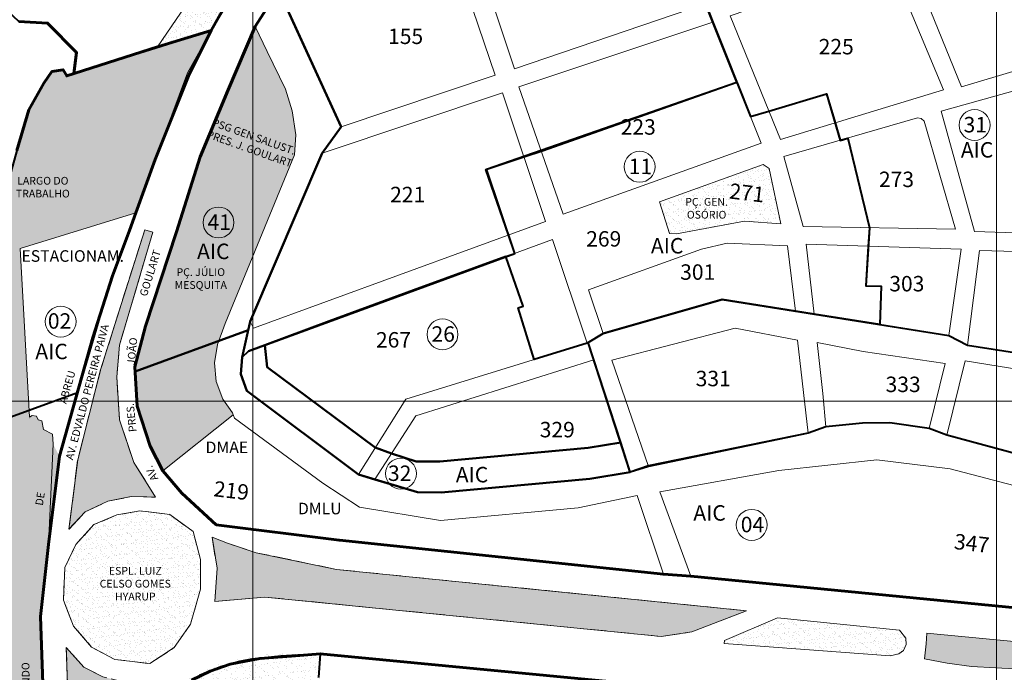
# Model space of a CAD drawing. Extents: x 175865 to 178280, y 1674270 to 1677040.
# Drawn here: x 176677 to 177314, y 1675756 to 1676179 of the extents above; entities that cross this region are included whole.
import ezdxf

# ---------------------------------------------------------------- set-up
doc = ezdxf.new("R2010")
doc.units = 0
doc.header["$MEASUREMENT"] = 0
doc.header["$XCLIPFRAME"] = 2
doc.linetypes.add('ACAD_ISO02W100', pattern=[15, 12, -3])
for name, color, linetype, lineweight in [('P-Area_verde', 3, 'CONTINUOUS', 20), ('P-Ident_Area_Comp', 7, 'CONTINUOUS', 40), ('P-Ident_Area_Verde', 7, 'CONTINUOUS', 20), ('P-Ident_SUBUEU', 5, 'CONTINUOUS', 40), ('P-Ident_Trac_Viario', 7, 'CONTINUOUS', 20), ('P-Lim_SUBUEU', 5, 'CONTINUOUS', 40), ('P-Lim_trac_viario', 1, 'CONTINUOUS', 20), ('P-Lim_trac_viario_proj', 1, 'ACAD_ISO02W100', 20), ('P-Lim_UEU', 6, 'CONTINUOUS', 60), ('P-Malha', 7, 'CONTINUOUS', 9), ('P-Num_Quarteirão', 5, 'CONTINUOUS', 30), ('P-Texto_Geral', 5, 'CONTINUOUS', 20)]:
    doc.layers.add(name, color=color, linetype=linetype, lineweight=lineweight)
doc.layers.add('P-Imagem_raster', color=251, linetype='CONTINUOUS')
doc.styles.add('SIMPLEX', font='simplex.shx')
picture_1 = doc.add_image_def('image1.tif', size_in_pixel=(9984, 13459))
pattern_1 = [(37.43618503, (-307469.5263, -5000797.1823), (-0.1521181477, 4.8172318368), [0, -3.8, 0, -4.25, 0, -4.0625]), (7.43618503, (-307469.5263, -5000797.1823), (4.4322971515, 7.050432927), [0, -2.05, 0, -3.425, 0, -1.3125]), (327.43618503, (-307472.6013, -5000797.179), (7.7853655828, 0.005476444), [0, -1.25, 0, -4.5, 0, -5.875]), (317.43618503, (-307472.601, -5000797.179), (7.517755696, 2.1858171336), [0, -0.625, 0, -2.95, 0, -3.375])]
pattern_2 = [(37.5, (0, 0), (-0.157483395, 4.8170594225), [0, -3.8, 0, -4.25, 0, -4.0625]), (7.5, (0, 0), (4.424441763, 7.055365163), [0, -2.05, 0, -3.425, 0, -1.3125]), (327.5, (-3.075, 0), (7.785354654, 0.014147634), [0, -1.25, 0, -4.5, 0, -5.875]), (317.5, (-3.075, 0), (7.515316511, 2.194188912), [0, -0.625, 0, -2.95, 0, -3.375])]
pattern_3 = [(37.5, (0, 0), (-0.157483395, 4.8170594225), [0, -3.8, 0, -4.25, 0, -4.0625]), (7.5, (0, 0), (4.424441763, 7.055365163), [0, -2.05, 0, -3.425, 0, -1.3125]), (327.5, (-3.075, 0), (7.785354654, 0.014147634), [0, -1.25, 0, -4.5, 0, -5.875]), (317.5, (-3.075, 0), (7.515316511, 2.194188912), [0, -0.625, 0, -2.95, 0, -3.375])]

msp = doc.modelspace()

# ---------------------------------------------------------------- hatches: boundary and pattern name
at = {"layer": 'P-Area_verde', "lineweight": 9}
h = msp.add_hatch(dxfattribs=at)
h.set_pattern_fill('AR-SAND', color=256, scale=2.5, style=0)
h.set_pattern_definition(pattern_2)
h.paths.add_polyline_path([(176827.8, 1676219.2), (176827.8, 1676252.32), (176766.05, 1676161.39), (176800.86, 1676172.12), (176816.6, 1676200.33)])
h = msp.add_hatch(dxfattribs=at)
h.set_pattern_fill('AR-SAND', color=256, scale=2.5, style=0)
h.set_pattern_definition(pattern_3)
h.paths.add_polyline_path([(176677.11, 1676030.84), (176752.02, 1676053.89), (176764.54, 1676088.51), (176784.83, 1676142.78), (176785.49, 1676144.53), (176800.86, 1676172.12), (176766.05, 1676161.39), (176707.29, 1676142.65), (176704.89, 1676146.58), (176697.72, 1676145.4), (176692.54, 1676137.91), (176682.77, 1676120.7), (176674.87, 1676094.37), (176667.74, 1676068.72), (176658.48, 1676052.69), (176641.89, 1676042.15), (176627.54, 1676047.23), (176607.64, 1676046.1), (176601.58, 1676037.15), (176589.46, 1676035.04), (176587.8, 1676021.43), (176616.67, 1675932), (176682.54, 1675932)])
h.paths.add_polyline_path([(176673.55, 1676031.66), (176748.73, 1676031.66), (176748.73, 1676020.41), (176673.55, 1676020.41)], flags=24)
h.paths.add_polyline_path([(176661.53, 1676079.12), (176722.06, 1676079.12), (176722.06, 1676042.87), (176661.53, 1676042.87)], flags=25)
h.paths.add_polyline_path([(176621.61, 1675998.59), (176660.3, 1675998.55), (176660.26, 1675965.1), (176621.57, 1675965.14)], flags=24)
h = msp.add_hatch(dxfattribs=at)
h.set_pattern_fill('AR-SAND', color=256, scale=2.5, style=0)
h.set_pattern_definition(pattern_2)
h.paths.add_polyline_path([(176848.86, 1676134.04), (176837.02, 1676158.34), (176829.19, 1676174.71), (176827.8, 1676171.43), (176827.8, 1676026), (176854.78, 1676091.55), (176855.58, 1676104.47), (176853.15, 1676120.06)])
h.paths.add_polyline_path([(176827.8, 1676171.43), (176811.78, 1676133.63), (176793.76, 1676090.18), (176778.26, 1676041.77), (176758.34, 1675980.55), (176751.37, 1675954.17), (176752.67, 1675932), (176809.31, 1675932), (176808.4, 1675933.29), (176804.11, 1675944.72), (176802.92, 1675956.86), (176804.83, 1675968.77), (176809.83, 1675982.34), (176827.8, 1676026)])
h.paths.add_polyline_path([(176815.08, 1675923.24), (176814.63, 1675924.44), (176809.31, 1675932), (176752.67, 1675932), (176752.86, 1675928.78), (176761.33, 1675902.9), (176769.4, 1675886.86)])
h.paths.add_polyline_path([(176795.51, 1676119), (176863.82, 1676094.72), (176858.52, 1676079.8), (176790.21, 1676104.08)], flags=9)
h.paths.add_polyline_path([(176774.93, 1676019.35), (176813.14, 1676019.35), (176813.14, 1676002.09), (176774.93, 1676002.09)], flags=24)
h = msp.add_hatch(dxfattribs=at)
h.set_pattern_fill('AR-SAND', color=256, scale=2.5, style=0)
h.set_pattern_definition(pattern_2)
h.paths.add_polyline_path([(177091.07, 1676061.18), (177097.53, 1676040.62), (177102.01, 1676040.38), (177145.95, 1676048.63), (177169.48, 1676046.81), (177162.02, 1676082.73), (177158.1, 1676085.18)])
h.paths.add_polyline_path([(177104.2, 1676064.85), (177138.84, 1676064.85), (177138.84, 1676048.07), (177104.2, 1676048.07)], flags=24)
h = msp.add_hatch(dxfattribs=at)
h.set_pattern_fill('AR-SAND', color=256, scale=2.5, angle=-0.06381, style=0)
h.set_pattern_definition(pattern_1)
h.paths.add_polyline_path([(176750.67, 1675892.29), (176741.44, 1675919.99), (176739.68, 1675947.69), (176741.44, 1675968.36), (176763, 1676041.43), (176757.87, 1676043.08), (176729.18, 1675952.4), (176714.37, 1675894.02), (176708.72, 1675849.12), (176719.24, 1675860.32), (176733.96, 1675867.22), (176748.91, 1675870.3), (176764.77, 1675869.92)])
h = msp.add_hatch(dxfattribs=at)
h.set_pattern_fill('AR-SAND', color=256, scale=2.5, style=0)
h.set_pattern_definition(pattern_3)
h.paths.add_polyline_path([(176690.2, 1675792.53), (176695.41, 1675839.3), (176702.59, 1675896.37), (176698.41, 1675904.13), (176698.05, 1675910.59), (176692.13, 1675913.66), (176691.23, 1675919.2), (176688.79, 1675920.05), (176687.64, 1675922.43), (176684.95, 1675922.75), (176683.1, 1675921.76), (176682.54, 1675932), (176616.67, 1675932), (176626.9, 1675900.29), (176640.26, 1675872.05), (176636.9, 1675858.17), (176628.73, 1675828.02), (176629.66, 1675797.39), (176644.93, 1675770.57), (176652.55, 1675747.6), (176652.5, 1675703.56), (176661.86, 1675524.08), (176662.72, 1675433.14), (176672.24, 1675385.27), (176674.62, 1675378), (176719.46, 1675378), (176708.49, 1675411.9), (176700.91, 1675453.39), (176700.07, 1675513.74)])
h.paths.add_polyline_path([(176686.38, 1675448.2), (176685.24, 1675480.68), (176692.74, 1675480.94), (176693.87, 1675448.46)], flags=24)
h.paths.add_polyline_path([(176649.19, 1675901.29), (176675.44, 1675898.2), (176677.19, 1675913.1), (176650.94, 1675916.19)], flags=24)
h.paths.add_polyline_path([(176685.39, 1675863.9), (176687.05, 1675874.36), (176702.69, 1675871.89), (176701.03, 1675861.42)], flags=24)
h.paths.add_polyline_path([(176681.16, 1675579.97), (176680.35, 1675602.93), (176687.85, 1675603.19), (176688.65, 1675580.23)], flags=24)
h.paths.add_polyline_path([(176677.45, 1675725.76), (176676.74, 1675766.59), (176692.57, 1675766.87), (176693.28, 1675726.04)], flags=24)
h = msp.add_hatch(dxfattribs=at)
h.set_pattern_fill('AR-SAND', color=256, scale=2.5, style=0)
h.set_pattern_definition(pattern_2)
h.paths.add_polyline_path([(176774.11, 1675858.73), (176754.54, 1675861.06), (176739.75, 1675858.39), (176724.86, 1675852.08), (176713.07, 1675839.14), (176706.1, 1675824.34), (176705.15, 1675803.11), (176711.55, 1675786.33), (176723.41, 1675772.86), (176738.44, 1675764.78), (176761.07, 1675762.12), (176776.86, 1675772.46), (176787.41, 1675787.7), (176793.82, 1675810.23), (176793.82, 1675829.46), (176789.02, 1675847.55)])
h.paths.add_polyline_path([(176724.46, 1675825.95), (176778.87, 1675825.95), (176778.87, 1675801.78), (176724.46, 1675801.78)], flags=24)
h = msp.add_hatch(dxfattribs=at)
h.set_pattern_fill('AR-SAND', color=256, scale=2.5, style=0)
h.set_pattern_definition(pattern_2)
h.paths.add_polyline_path([(176803.08, 1675802.34), (176827.8, 1675804.52), (176827.8, 1675834.63), (176811.42, 1675840.08), (176801.34, 1675844.05), (176804.55, 1675823.82)])
h.paths.add_polyline_path([(176827.8, 1675804.52), (176835.59, 1675805.21), (177092.06, 1675779.71), (177111.96, 1675782.6), (177147.4, 1675796.34), (176881.95, 1675823.09), (176829.87, 1675833.94), (176827.8, 1675834.63)])
h = msp.add_hatch(dxfattribs=at)
h.set_pattern_fill('AR-SAND', color=256, scale=2.5, angle=-0.06381, style=0)
h.set_pattern_definition(pattern_1)
h.paths.add_polyline_path([(177167.36, 1675791.78), (177133.05, 1675777.11), (177132.93, 1675775.18), (177240.24, 1675767.18), (177245.94, 1675768.51), (177248.97, 1675770.69), (177250.79, 1675774.57), (177250.42, 1675778.69), (177246.42, 1675783.78)])
h = msp.add_hatch(dxfattribs=at)
h.set_pattern_fill('AR-SAND', color=256, scale=2.5, style=0)
h.set_pattern_definition([(37.5, (0, 0), (-0.157483395, 4.8170594225), [0, -3.8, 0, -4.25, 0, -4.0625]), (7.5, (0, 0), (4.424441763, 7.055365163), [0, -2.05, 0, -3.425, 0, -1.3125]), (327.5, (-3.075, 0), (7.785354654, 0.014147634), [0, -1.25, 0, -4, 0, -5.875]), (317.5, (-3.075, 0), (7.515316511, 2.194188912), [0, -0.625, 0, -2.95, 0, -3.375])])
h.paths.add_polyline_path([(177277.15, 1675762.33), (177292.92, 1675760.34), (177309.2, 1675759.41), (177309.2, 1675777.55), (177264.17, 1675781.88), (177263.57, 1675774.9), (177262.58, 1675765.12)])
h.paths.add_polyline_path([(177309.2, 1675777.55), (177309.2, 1675759.41), (177324.45, 1675758.54), (177360.38, 1675759.54), (177392.72, 1675761.33), (177429.85, 1675764.33), (177465.27, 1675762.54)])
h = msp.add_hatch(dxfattribs=at)
h.set_pattern_fill('AR-SAND', color=256, scale=2.5, style=0)
h.set_pattern_definition(pattern_2)
h.paths.add_polyline_path([(176727.95, 1675701.5), (176735.63, 1675721.23), (176744.4, 1675736.02), (176758.42, 1675749.35), (176745.63, 1675749.89), (176730.61, 1675753.56), (176718.27, 1675759.9), (176706.93, 1675772.57), (176718.42, 1675447.48), (176723.25, 1675414.68), (176735.34, 1675380.16), (176736.37, 1675378), (176745.03, 1675378), (176742.29, 1675383.36), (176731.94, 1675415.15), (176724.95, 1675450.24), (176719.18, 1675640.13), (176721.92, 1675675.2)])
h = msp.add_hatch(dxfattribs=at)
h.set_pattern_fill('AR-SAND', color=256, scale=3, style=0)
h.set_pattern_definition([(37.5, (0.6364, 2.371), (-0.188980074, 5.780471307), [0, -4.56, 0, -5.1, 0, -4.875]), (7.5, (0.6364, 2.371), (5.309330116, 8.466438196), [0, -2.46, 0, -4.11, 0, -1.575]), (327.5, (-3.0536, 2.371), (9.342425585, 0.01697716), [0, -1.5, 0, -5.4, 0, -7.05]), (317.5, (-3.0536, 2.371), (9.018379814, 2.633026695), [0, -0.75, 0, -3.54, 0, -4.05])])
h.paths.add_polyline_path([(176872.09, 1675770.9), (176871.19, 1675755.59), (176860.75, 1675572.17), (176862.36, 1675601.58), (176861.4, 1675584.13), (176861.18, 1675579.55), (176860.75, 1675572.17), (176858.66, 1675574.75), (176852.68, 1675582.15), (176843.42, 1675593.59), (176837.13, 1675601.36), (176828.44, 1675612.11), (176823.36, 1675618.38), (176812.48, 1675631.83), (176805.58, 1675640.35), (176795.37, 1675652.97), (176789.46, 1675660.27), (176780.38, 1675671.06), (176776.14, 1675677.67), (176772.69, 1675683.46), (176768.42, 1675692.66), (176766.26, 1675697.78), (176765.4, 1675700.45), (176762.97, 1675709.19), (176762.31, 1675712.68), (176761.66, 1675716.17), (176761.09, 1675720.74), (176761.17, 1675729.32), (176763.88, 1675733.58), (176769.1, 1675739.07), (176783.52, 1675750.84), (176800.74, 1675759.51), (176807.66, 1675762.31), (176820.02, 1675765.84), (176823.85, 1675766.57), (176832.97, 1675767.9), (176842.39, 1675768.92), (176850.05, 1675769.37), (176859.66, 1675769.87), (176865.51, 1675770.36), (176872.03, 1675769.97)])

# ---------------------------------------------------------------- linework, layer by layer
at = {"layer": 'P-Area_verde', "flags": 128}
for points in [[(176829.59, 1676254.97), (176766.05, 1676161.39), (176766.05, 1676161.39), (176707.29, 1676142.65), (176704.89, 1676146.58), (176697.72, 1676145.4), (176692.54, 1676137.91), (176682.77, 1676120.7), (176674.87, 1676094.37)], [(176700.07, 1675513.74), (176690.2, 1675792.53), (176690.2, 1675792.53), (176695.41, 1675839.3), (176695.41, 1675839.3), (176698.41, 1675904.13), (176698.05, 1675910.59), (176698.05, 1675910.59), (176698.05, 1675910.59), (176692.13, 1675913.66), (176691.23, 1675919.2), (176688.79, 1675920.05), (176687.64, 1675922.43), (176684.95, 1675922.75), (176683.1, 1675921.76), (176677.11, 1676030.84), (176752.02, 1676053.89), (176764.54, 1676088.51), (176785.49, 1676144.53), (176785.49, 1676144.53), (176816.6, 1676200.33)], [(176730.61, 1675753.56), (176718.27, 1675759.9), (176706.93, 1675772.57), (176706.93, 1675772.57), (176706.93, 1675772.57), (176718.42, 1675447.48)]]:
    msp.add_lwpolyline(points, dxfattribs=at)
at = {"layer": 'P-Area_verde'}
for points in [[(176769.4, 1675886.86), (176769.3, 1675886.97), (176761.33, 1675902.9), (176752.86, 1675928.78), (176751.37, 1675954.17), (176758.34, 1675980.55), (176778.26, 1676041.77), (176793.76, 1676090.18), (176811.78, 1676133.63), (176829.19, 1676174.71), (176837.02, 1676158.34), (176848.86, 1676134.04), (176853.15, 1676120.06), (176855.58, 1676104.47), (176854.78, 1676091.55), (176809.83, 1675982.34), (176804.83, 1675968.77), (176802.92, 1675956.86), (176804.11, 1675944.72), (176808.4, 1675933.29), (176814.63, 1675924.44), (176815.08, 1675923.24)], [(177158.1, 1676085.18), (177091.07, 1676061.18), (177097.53, 1676040.62), (177102.01, 1676040.38), (177145.95, 1676048.63), (177169.48, 1676046.81), (177162.02, 1676082.73)], [(176801.34, 1675844.05), (176804.55, 1675823.82), (176803.08, 1675802.34), (176835.59, 1675805.21), (176835.59, 1675805.21), (177092.06, 1675779.71), (177092.06, 1675779.71), (177092.06, 1675779.71), (177111.96, 1675782.6), (177147.4, 1675796.34), (177147.4, 1675796.34), (177147.4, 1675796.34), (176881.95, 1675823.09), (176881.95, 1675823.09), (176881.95, 1675823.09), (176829.87, 1675833.94), (176811.42, 1675840.08)]]:
    msp.add_lwpolyline(points, close=True, dxfattribs=at)
at = {"layer": 'P-Area_verde', "flags": 128}
for points in [[(176750.67, 1675892.29), (176741.44, 1675919.99), (176739.68, 1675947.69), (176741.44, 1675968.36), (176763, 1676041.43), (176757.87, 1676043.08), (176757.87, 1676043.08), (176729.18, 1675952.4), (176714.37, 1675894.02), (176708.72, 1675849.12), (176719.24, 1675860.32), (176733.96, 1675867.22), (176748.91, 1675870.3), (176764.77, 1675869.92)], [(176793.82, 1675810.23), (176793.82, 1675829.46), (176789.02, 1675847.55), (176774.11, 1675858.73), (176774.11, 1675858.73), (176754.54, 1675861.06), (176739.75, 1675858.39), (176724.86, 1675852.08), (176724.86, 1675852.08), (176713.07, 1675839.14), (176706.1, 1675824.34), (176705.15, 1675803.11), (176705.15, 1675803.11), (176711.55, 1675786.33), (176723.41, 1675772.86), (176738.44, 1675764.78), (176738.44, 1675764.78), (176761.07, 1675762.12), (176761.07, 1675762.12), (176776.86, 1675772.46), (176787.41, 1675787.7)], [(177250.79, 1675774.57), (177250.42, 1675778.69), (177246.42, 1675783.78), (177167.36, 1675791.78), (177133.05, 1675777.11), (177132.93, 1675775.18), (177240.24, 1675767.18), (177245.94, 1675768.51), (177248.97, 1675770.69)], [(177465.27, 1675762.54), (177264.17, 1675781.88), (177264.17, 1675781.88), (177264.17, 1675781.88), (177264.17, 1675781.88), (177264.17, 1675781.88), (177263.57, 1675774.9), (177262.58, 1675765.12), (177277.15, 1675762.33), (177292.92, 1675760.34), (177324.45, 1675758.54), (177360.38, 1675759.54), (177392.72, 1675761.33), (177429.85, 1675764.33), (177465.27, 1675762.54), (177465.27, 1675762.54), (177465.27, 1675762.54)]]:
    msp.add_lwpolyline(points, close=True, dxfattribs=at)
at = {"layer": 'P-Area_verde', "linetype": 'Continuous', "flags": 128}
msp.add_lwpolyline([(176683.17, 1675920.61), (176683.17, 1675920.62)], dxfattribs=at)
at = {"layer": 'P-Area_verde'}
msp.add_lwpolyline([(176782.89, 1675748.47), (176800.11, 1675757.14), (176807.02, 1675759.94), (176819.39, 1675763.47), (176823.21, 1675764.2), (176832.34, 1675765.52), (176841.76, 1675766.55), (176849.41, 1675766.99), (176859.02, 1675767.5), (176864.87, 1675767.98), (176871.39, 1675767.6), (176871.39, 1675767.6), (176871.45, 1675768.53), (176870.55, 1675753.22)], dxfattribs=at)
at = {"layer": 'P-Ident_SUBUEU', "lineweight": 9}
for centre in [(177294.98, 1676110.83), (177078.17, 1676083.8), (176805.51, 1676047.74), (176703.4, 1675983.53), (176950.53, 1675975.3), (176923.61, 1675885.15), (177150.73, 1675851.93)]:
    msp.add_circle(centre, 10, dxfattribs=at)
at = {"layer": 'P-Lim_SUBUEU'}
for points in [[(176676.34, 1676177.78), (176694.88, 1676176.87), (176713.67, 1676157.77), (176711.95, 1676144.14), (176800.86, 1676172.12), (176979.16, 1676474.06), (176986.19, 1676489.27), (177892.23, 1676999.1), (178077.68, 1677040)], [(176852.35, 1676210.8), (176829.19, 1676174.71), (176811.78, 1676133.63), (176793.76, 1676090.18), (176778.26, 1676041.77), (176758.34, 1675980.55), (176751.37, 1675954.17), (176752.86, 1675928.78), (176761.33, 1675902.9), (176769.4, 1675886.86), (176781.77, 1675872.56), (176804.08, 1675851.99), (176883.87, 1675841.96), (177093.54, 1675819.93), (177111.34, 1675818.72), (177518.75, 1675778.98), (177546.43, 1675776.27), (177659.02, 1675765.37)], [(176700.07, 1675513.74), (176690.2, 1675792.53), (176695.41, 1675839.3), (176702.59, 1675896.37), (176724.11, 1675973.37), (176736.85, 1676013.23), (176747.93, 1676042.57), (176752.02, 1676053.89), (176764.54, 1676088.51), (176786.62, 1676143.61), (176800.86, 1676172.12), (176766.05, 1676161.39), (176707.29, 1676142.65), (176704.89, 1676146.58), (176697.72, 1676145.4), (176692.54, 1676137.91), (176682.77, 1676120.7), (176674.87, 1676094.37)], [(177451.16, 1675862.97), (177276.94, 1675910.13), (177265.5, 1675914.43), (177240.2, 1675918.12), (177222.52, 1675917.86), (177198.75, 1675915.45), (177187.21, 1675911.26), (177083.8, 1675890.09), (177072.12, 1675886.05), (177044.8, 1675970), (177054.65, 1675975.89), (177131.5, 1675997.91), (177278.33, 1675974.57), (177290.46, 1675968.38), (177431.5, 1675946.29)], [(177430.32, 1675868.61), (177276.94, 1675910.13), (177265.5, 1675914.43), (177240.2, 1675918.12), (177222.52, 1675917.86), (177198.75, 1675915.45), (177187.21, 1675911.26), (177083.93, 1675889.74), (177072.12, 1675886.05), (177045.84, 1675881.84), (176949.64, 1675872.91), (176934.4, 1675873.09), (176934.4, 1675873.09), (176896.07, 1675884.54), (176823.76, 1675938.77), (176819.89, 1675949.52), (176820.74, 1675960.62), (176824.64, 1675977.99), (176751.54, 1675951.35), (176752.86, 1675928.78), (176761.33, 1675902.9), (176769.4, 1675886.86), (176781.77, 1675872.56), (176804.08, 1675851.99), (176883.87, 1675841.96), (177093.54, 1675819.93), (177111.34, 1675818.72), (177518.75, 1675778.98)], [(177065.9, 1675905.18), (177044.92, 1675901.82), (176948.73, 1675892.89), (176933.48, 1675893.07), (176917.42, 1675898.08)], [(177099.04, 1675746.69), (176871.45, 1675768.53), (176871.45, 1675768.53), (176832.28, 1675765.53), (176813.15, 1675761.71), (176800.05, 1675757.15), (176787.98, 1675751.41)], [(176870.55, 1675753.22), (176871.45, 1675768.53), (176871.45, 1675768.53), (176845.88, 1675766.99), (176837.64, 1675766.11), (176827.04, 1675764.94), (176819.39, 1675763.47), (176807.02, 1675759.94), (176793.19, 1675754.35)]]:
    msp.add_lwpolyline(points, dxfattribs=at)
for points in [[(176715.31, 1676342.29), (176716.13, 1676303.88), (176763.16, 1676268.17), (176751.85, 1676249.19), (176689.91, 1676291.22), (176687.19, 1676286.7), (176711.61, 1676268.17), (176658.71, 1676250.09), (176650.57, 1676223.43), (176660.52, 1676192.69), (176676.34, 1676177.78), (176694.88, 1676176.87), (176713.67, 1676157.77), (176711.95, 1676144.14), (176800.86, 1676172.12), (176979.16, 1676474.06), (176986.19, 1676489.27)], [(177234.88, 1676228.61), (177204.09, 1676307.29), (177091.48, 1676264.6), (177125.6, 1676177.39), (177149.99, 1676116.37), (177161.82, 1676119.88), (177199.19, 1676130.95), (177207.89, 1676100.91), (177212.85, 1676102.34), (177227.05, 1676044.36), (177224.56, 1676006.78), (177234.55, 1676006.4), (177233.6, 1675981.68), (177278.33, 1675974.57), (177290.46, 1675968.38), (177431.5, 1675946.29), (177432.54, 1676025.98), (177427.73, 1676037.49), (177382.27, 1676150.23), (177376.85, 1676162.44), (177341.61, 1676253.39), (177337.12, 1676263.9), (177247.28, 1676232.61)], [(176824.84, 1675964.36), (176997.42, 1676027.74), (176979.12, 1676082.19), (177141.05, 1676138.67), (177125.6, 1676177.39), (177120.87, 1676189.27), (177084.09, 1676283.13), (177075.52, 1676300.52), (176852.35, 1676210.8), (176844.4, 1676198.41), (176849.95, 1676186.04), (176884.83, 1676109.7), (176872.65, 1676092.65), (176825.92, 1675983.7), (176820.74, 1675960.62)], [(176884.83, 1676109.7), (176844.4, 1676198.41), (176837.73, 1676188.02), (176834.43, 1676182.88), (176829.19, 1676174.71), (176811.78, 1676133.63), (176793.76, 1676090.18), (176778.26, 1676041.77), (176758.34, 1675980.55), (176751.37, 1675954.17), (176751.54, 1675951.35), (176824.64, 1675977.99), (176825.92, 1675983.7), (176872.65, 1676092.65)], [(176786.62, 1676143.61), (176800.86, 1676172.12), (176711.95, 1676144.14), (176707.29, 1676142.65), (176704.89, 1676146.58), (176697.72, 1676145.4), (176692.54, 1676137.91), (176682.77, 1676120.7), (176674.87, 1676094.37), (176667.74, 1676068.72), (176658.48, 1676052.69), (176641.89, 1676042.15), (176627.54, 1676047.23), (176607.64, 1676046.1), (176601.58, 1676037.15), (176589.46, 1676035.04), (176587.8, 1676021.43), (176625.28, 1675905.33), (176714.15, 1675937.72), (176724.11, 1675973.37), (176736.85, 1676013.23), (176747.93, 1676042.57), (176752.02, 1676053.89), (176764.54, 1676088.51)], [(177179.15, 1675990.34), (177131.5, 1675997.91), (177054.65, 1675975.89), (177044.29, 1675969.69), (177009.94, 1675959.06), (176999.61, 1675992.5), (177002.71, 1675993.47), (176991.62, 1676025.61), (176997.42, 1676027.74), (176993.26, 1676039.77), (176978.66, 1676082.03), (177003.18, 1676090.21), (177014.96, 1676094.13), (177141.05, 1676138.67), (177149.99, 1676116.37), (177161.82, 1676119.88), (177199.19, 1676130.95), (177204.76, 1676112.15), (177208.01, 1676100.94), (177212.85, 1676102.34), (177227.05, 1676044.36), (177226.02, 1676032.44), (177224.56, 1676006.78), (177234.55, 1676006.4), (177233.6, 1675981.68), (177191.13, 1675988.43)], [(177044.8, 1675970), (177044.29, 1675969.69), (177009.94, 1675959.06), (176999.61, 1675992.5), (177002.71, 1675993.47), (176991.62, 1676025.61), (176931.85, 1676003.84), (176877.23, 1675983.83), (176835.45, 1675968.22), (176837.07, 1675953.97), (176907.01, 1675901.96), (176917.42, 1675898.08), (176933.48, 1675893.07), (176948.73, 1675892.89), (177044.92, 1675901.82), (177065.9, 1675905.18)], [(177065.9, 1675905.18), (177044.92, 1675901.82), (176948.73, 1675892.89), (176933.48, 1675893.07), (176917.42, 1675898.08), (176907.01, 1675901.96), (176837.07, 1675953.97), (176835.45, 1675968.22), (176824.84, 1675964.36), (176820.74, 1675960.62), (176819.89, 1675949.52), (176823.76, 1675938.77), (176896.07, 1675884.54), (176906.67, 1675881.37), (176934.4, 1675873.09), (176949.64, 1675872.91), (177045.84, 1675881.84), (177072.12, 1675886.05)]]:
    msp.add_lwpolyline(points, close=True, dxfattribs=at)
at = {"layer": 'P-Lim_trac_viario'}
for points in [[(177120.87, 1676189.27), (176997.23, 1676147.29), (176966.97, 1676238.03), (177084.09, 1676283.13)], [(177158.1, 1676085.18), (177091.07, 1676061.18), (177097.53, 1676040.62), (177102.01, 1676040.38), (177145.95, 1676048.63), (177169.48, 1676046.81), (177162.02, 1676082.73)], [(176823.76, 1675938.77), (176896.07, 1675884.54), (176926.74, 1675933.36), (177044.29, 1675969.69), (177021.66, 1676036.64), (176824.84, 1675964.36), (176820.74, 1675960.62), (176819.89, 1675949.52), (176823.76, 1675938.77)], [(177173.85, 1676032.62), (177179.15, 1675990.34), (177131.5, 1675997.91), (177054.65, 1675975.89), (177045.05, 1676004.02), (177118.2, 1676030.4), (177134.79, 1676034.32)], [(177286.34, 1676030.42), (177278.33, 1675974.57), (177191.13, 1675988.43), (177186.04, 1676033.78)], [(177060.06, 1675958.66), (177060.06, 1675958.66), (177139.98, 1675979.2), (177139.98, 1675979.2), (177180.44, 1675971.52), (177187.21, 1675911.26), (177187.21, 1675911.26), (177187.21, 1675911.26), (177083.93, 1675889.74)], [(177196.84, 1675936.93), (177193.03, 1675969.97), (177222.91, 1675964.12), (177276.05, 1675956.5), (177265.5, 1675914.43), (177265.5, 1675914.43), (177240.2, 1675918.12), (177222.52, 1675917.86), (177198.75, 1675915.45)], [(177288.81, 1675958.09), (177276.94, 1675910.13), (177276.94, 1675910.13), (177430.32, 1675868.61), (177430.32, 1675868.61), (177430.32, 1675868.61), (177431.81, 1675935), (177431.81, 1675935), (177288.81, 1675958.09), (177288.81, 1675958.09)]]:
    msp.add_lwpolyline(points, close=True, dxfattribs=at)
for points in [[(177251.48, 1676221.58), (177341.61, 1676253.39), (177341.61, 1676253.39), (177341.61, 1676253.39), (177376.85, 1676162.44), (177286.51, 1676135.54), (177251.48, 1676221.58)], [(176984.69, 1676143.2), (176884.83, 1676109.7), (176849.91, 1676186.12), (176955.71, 1676228.34), (176984.69, 1676143.2)], [(177274.88, 1676133.53), (177240.21, 1676216.94), (177136.68, 1676181.55), (177169.37, 1676101.36), (177274.88, 1676133.53)], [(176999.97, 1676135.46), (177125.6, 1676177.39), (177156.88, 1676098.99), (177028.64, 1676053.15), (176999.97, 1676135.46)], [(176829.19, 1676174.71), (176837.02, 1676158.34), (176848.86, 1676134.04), (176853.15, 1676120.06), (176855.58, 1676104.47), (176854.78, 1676091.55), (176809.83, 1675982.34), (176804.83, 1675968.77), (176802.92, 1675956.86), (176804.11, 1675944.72), (176808.4, 1675933.29), (176814.63, 1675924.44), (176815.87, 1675921.14), (176873.07, 1675879.03), (176896.86, 1675863.46), (176896.86, 1675863.46), (176949.16, 1675854.68), (177038.44, 1675862.9), (177076.66, 1675870.95), (177093.54, 1675819.93)], [(177382.27, 1676150.23), (177382.27, 1676150.23), (177427.73, 1676037.49), (177427.73, 1676037.49), (177427.73, 1676037.49), (177294.87, 1676041.92), (177294.87, 1676041.92), (177273.38, 1676119.72), (177273.38, 1676119.72), (177273.38, 1676119.72), (177382.27, 1676150.23), (177382.27, 1676150.23)], [(176884.09, 1675216.79), (176847.76, 1675232.99), (176819.53, 1675250.03), (176793.81, 1675270.42), (176771.18, 1675293.61), (176753.49, 1675315.23), (176735.6, 1675340.94), (176720.79, 1675373.9), (176708.49, 1675411.9), (176700.91, 1675453.39), (176700.07, 1675513.74), (176700.07, 1675513.74), (176700.07, 1675513.74), (176690.2, 1675792.53), (176690.2, 1675792.53), (176690.2, 1675792.53), (176695.41, 1675839.3), (176695.41, 1675839.3), (176702.59, 1675896.37), (176702.59, 1675896.37), (176736.85, 1676013.23), (176747.93, 1676042.57), (176764.54, 1676088.51), (176784.83, 1676142.78)], [(176872.65, 1676092.65), (176825.92, 1675983.7), (176828.19, 1675979.36), (177017.19, 1676048.4), (176989.28, 1676131.72), (176872.65, 1676092.65), (176872.65, 1676092.65)], [(177184.06, 1676045.14), (177171.55, 1676090.39), (177257.95, 1676115.4), (177260.33, 1676115), (177262.31, 1676113.41), (177282.57, 1676043.35), (177184.06, 1676045.14)], [(177091.17, 1675873.38), (177111.34, 1675818.72), (177111.34, 1675818.72), (177518.75, 1675778.98), (177518.75, 1675778.98), (177522.33, 1675824.56), (177279.23, 1675888.15), (177279.23, 1675888.15), (177231.72, 1675894.16), (177168.37, 1675887.2), (177091.17, 1675873.38)]]:
    msp.add_lwpolyline(points, dxfattribs=at)
at = {"layer": 'P-Lim_trac_viario', "flags": 128}
for points in [[(177431.5, 1675946.29), (177431.5, 1675946.29), (177290.46, 1675968.38), (177298.23, 1676029.49), (177432.54, 1676025.98)], [(177072.12, 1675886.05), (177048.47, 1675958.73), (176933.17, 1675922.65), (176906.89, 1675881.67), (176934.4, 1675873.09), (176949.64, 1675872.91), (177045.84, 1675881.84)], [(177250.79, 1675774.57), (177250.42, 1675778.69), (177246.42, 1675783.78), (177167.36, 1675791.78), (177133.05, 1675777.11), (177132.93, 1675775.18), (177240.24, 1675767.18), (177245.94, 1675768.51), (177248.97, 1675770.69)], [(177465.27, 1675762.54), (177264.17, 1675781.88), (177264.17, 1675781.88), (177264.17, 1675781.88), (177264.17, 1675781.88), (177264.17, 1675781.88), (177263.57, 1675774.9), (177262.58, 1675765.12), (177277.15, 1675762.33), (177292.92, 1675760.34), (177324.45, 1675758.54), (177360.38, 1675759.54), (177392.72, 1675761.33), (177429.85, 1675764.33), (177465.27, 1675762.54), (177465.27, 1675762.54), (177465.27, 1675762.54)]]:
    msp.add_lwpolyline(points, close=True, dxfattribs=at)
at = {"layer": 'P-Lim_trac_viario_proj'}
msp.add_line((176871.45, 1675768.53), (176871.45, 1675768.53), dxfattribs=at)
msp.add_line((176871.45, 1675768.53), (176871.45, 1675768.53), dxfattribs=at)
for points in [[(176784.83, 1676142.78), (176785.49, 1676144.53), (176816.6, 1676200.33), (176816.6, 1676200.33), (176816.6, 1676200.33), (176979.16, 1676474.06), (176979.16, 1676474.06), (176979.16, 1676474.06), (176979.16, 1676474.06)], [(176829.19, 1676174.71), (176811.78, 1676133.63), (176793.76, 1676090.18), (176778.26, 1676041.77), (176758.34, 1675980.55), (176751.37, 1675954.17), (176752.86, 1675928.78), (176761.33, 1675902.9), (176769.4, 1675886.86), (176781.77, 1675872.56), (176804.08, 1675851.99), (176804.08, 1675851.99), (176883.87, 1675841.96), (176883.87, 1675841.96), (176883.87, 1675841.96), (177093.54, 1675819.93), (177093.54, 1675819.93)], [(177074.15, 1675749.07), (176871.45, 1675768.53), (176845.88, 1675766.99), (176837.64, 1675766.11), (176827.04, 1675764.94), (176819.39, 1675763.47), (176807.02, 1675759.94), (176793.19, 1675754.35)]]:
    msp.add_lwpolyline(points, dxfattribs=at)
at = {"layer": 'P-Lim_trac_viario_proj', "flags": 128}
for points in [[(176750.67, 1675892.29), (176741.44, 1675919.99), (176739.68, 1675947.69), (176741.44, 1675968.36), (176763, 1676041.43), (176757.87, 1676043.08), (176757.87, 1676043.08), (176729.18, 1675952.4), (176714.37, 1675894.02), (176708.72, 1675849.12), (176719.24, 1675860.32), (176733.96, 1675867.22), (176748.91, 1675870.3), (176764.77, 1675869.92)], [(176793.82, 1675810.23), (176793.82, 1675829.46), (176789.02, 1675847.55), (176774.11, 1675858.73), (176774.11, 1675858.73), (176754.54, 1675861.06), (176739.75, 1675858.39), (176724.86, 1675852.08), (176724.86, 1675852.08), (176713.07, 1675839.14), (176706.1, 1675824.34), (176705.15, 1675803.11), (176705.15, 1675803.11), (176711.55, 1675786.33), (176723.41, 1675772.86), (176738.44, 1675764.78), (176738.44, 1675764.78), (176761.07, 1675762.12), (176761.07, 1675762.12), (176776.86, 1675772.46), (176787.41, 1675787.7)], [(176793.82, 1675810.23), (176793.82, 1675829.46), (176789.02, 1675847.55), (176774.11, 1675858.73), (176774.11, 1675858.73), (176754.54, 1675861.06), (176739.75, 1675858.39), (176724.86, 1675852.08), (176724.86, 1675852.08), (176713.07, 1675839.14), (176706.1, 1675824.34), (176705.15, 1675803.11), (176705.15, 1675803.11), (176711.55, 1675786.33), (176723.41, 1675772.86), (176738.44, 1675764.78), (176738.44, 1675764.78), (176761.07, 1675762.12), (176761.07, 1675762.12), (176776.86, 1675772.46), (176787.41, 1675787.7)], [(176744.4, 1675736.02), (176758.42, 1675749.35), (176745.63, 1675749.89), (176730.61, 1675753.56), (176718.27, 1675759.9), (176706.93, 1675772.57), (176706.93, 1675772.57), (176706.93, 1675772.57), (176718.42, 1675447.48), (176723.25, 1675414.68), (176735.34, 1675380.16), (176752.26, 1675344.6), (176788.66, 1675297.84), (176821.47, 1675267.12), (176861.86, 1675243.53), (176914.16, 1675223.92), (176957.33, 1675217.36), (177397.95, 1675173.58), (177397.95, 1675173.58), (177397.95, 1675173.58), (177397.95, 1675173.58), (177397.47, 1675180.91), (177391.84, 1675184.85), (177386.93, 1675190), (177385.22, 1675198.85), (177387.69, 1675207.19), (177385.98, 1675212.6), (177366.73, 1675204.51), (177343.02, 1675196.56), (177308.43, 1675192.67), (177308.43, 1675192.67), (177308.43, 1675192.67), (177308.43, 1675192.67), (177308.43, 1675192.67), (176971.5, 1675223.23), (176915.61, 1675230.79), (176915.61, 1675230.79), (176868.38, 1675249.28), (176831.97, 1675269.2), (176802.84, 1675294.86), (176779.53, 1675319.82), (176759.92, 1675348.88), (176742.29, 1675383.36), (176742.29, 1675383.36), (176731.94, 1675415.15), (176731.94, 1675415.15), (176724.95, 1675450.24), (176724.95, 1675450.24), (176724.95, 1675450.24), (176719.18, 1675640.13), (176719.18, 1675640.13), (176719.18, 1675640.13), (176721.92, 1675675.2), (176727.95, 1675701.5), (176727.95, 1675701.5), (176735.63, 1675721.23)]]:
    msp.add_lwpolyline(points, close=True, dxfattribs=at)
at = {"layer": 'P-Lim_trac_viario_proj'}
msp.add_lwpolyline([(176801.34, 1675844.05), (176804.55, 1675823.82), (176803.08, 1675802.34), (176835.59, 1675805.21), (176835.59, 1675805.21), (177092.06, 1675779.71), (177092.06, 1675779.71), (177092.06, 1675779.71), (177111.96, 1675782.6), (177147.4, 1675796.34), (177147.4, 1675796.34), (177147.4, 1675796.34), (176881.95, 1675823.09), (176881.95, 1675823.09), (176881.95, 1675823.09), (176829.87, 1675833.94), (176811.42, 1675840.08)], close=True, dxfattribs=at)
at = {"layer": 'P-Lim_UEU', "flags": 128}
msp.add_lwpolyline([(177518.75, 1675778.98), (177111.34, 1675818.72), (177111.34, 1675818.72), (177093.54, 1675819.93), (177093.54, 1675819.93), (177093.54, 1675819.93), (176883.87, 1675841.96), (176883.87, 1675841.96), (176883.7, 1675841.98), (176883.7, 1675841.98), (176804.08, 1675851.99), (176781.77, 1675872.56), (176769.4, 1675886.86), (176761.33, 1675902.9), (176752.86, 1675928.78), (176751.37, 1675954.17), (176758.34, 1675980.55), (176778.26, 1676041.77), (176793.76, 1676090.18), (176811.78, 1676133.63), (176829.19, 1676174.71), (176852.35, 1676210.8)], dxfattribs=at)
at = {"layer": 'P-Lim_UEU'}
for points in [[(176800.86, 1676172.12), (176816.6, 1676200.33)], [(176676.34, 1676177.78), (176694.88, 1676176.87), (176713.67, 1676157.77), (176711.95, 1676144.14)], [(176674.87, 1676094.37), (176682.77, 1676120.7), (176692.54, 1676137.91), (176697.72, 1676145.4), (176704.89, 1676146.58), (176707.29, 1676142.65), (176707.29, 1676142.65), (176766.05, 1676161.39), (176766.05, 1676161.39), (176766.05, 1676161.39), (176766.05, 1676161.39), (176766.05, 1676161.39), (176766.05, 1676161.39), (176766.05, 1676161.39), (176766.05, 1676161.39), (176766.05, 1676161.39), (176766.05, 1676161.39), (176766.05, 1676161.39), (176766.05, 1676161.39), (176766.05, 1676161.39), (176766.05, 1676161.39), (176766.05, 1676161.39), (176766.05, 1676161.39), (176766.05, 1676161.39), (176766.05, 1676161.39), (176766.05, 1676161.39), (176766.05, 1676161.39), (176766.05, 1676161.39), (176800.86, 1676172.12), (176786.62, 1676143.61), (176764.54, 1676088.51), (176752.02, 1676053.89), (176747.93, 1676042.57), (176736.85, 1676013.23), (176724.11, 1675973.37), (176702.59, 1675896.37), (176695.41, 1675839.3), (176690.2, 1675792.53), (176690.2, 1675792.53), (176690.2, 1675792.53), (176700.07, 1675513.74)], [(176674.87, 1676094.37), (176682.77, 1676120.7), (176692.54, 1676137.91), (176697.72, 1676145.4), (176704.89, 1676146.58), (176707.29, 1676142.65), (176707.29, 1676142.65), (176766.05, 1676161.39), (176766.05, 1676161.39), (176766.05, 1676161.39), (176766.05, 1676161.39), (176766.05, 1676161.39), (176766.05, 1676161.39), (176766.05, 1676161.39), (176766.05, 1676161.39), (176766.05, 1676161.39), (176766.05, 1676161.39), (176766.05, 1676161.39), (176766.05, 1676161.39), (176766.05, 1676161.39), (176766.05, 1676161.39), (176766.05, 1676161.39), (176766.05, 1676161.39), (176766.05, 1676161.39), (176766.05, 1676161.39), (176766.05, 1676161.39), (176766.05, 1676161.39), (176766.05, 1676161.39), (176800.86, 1676172.12), (176786.62, 1676143.61), (176764.54, 1676088.51), (176752.02, 1676053.89), (176747.93, 1676042.57), (176736.85, 1676013.23), (176724.11, 1675973.37), (176702.59, 1675896.37), (176695.41, 1675839.3), (176690.2, 1675792.53), (176690.2, 1675792.53), (176690.2, 1675792.53), (176700.07, 1675513.74)], [(177099.04, 1675746.69), (176871.39, 1675768.54), (176852.88, 1675767), (176832.28, 1675765.53), (176813.15, 1675761.71), (176800.05, 1675757.15), (176787.98, 1675751.41)]]:
    msp.add_lwpolyline(points, dxfattribs=at)
at = {"layer": 'P-Malha'}
for p, q in [((176827.8, 1677040), (176827.8, 1674270)), ((177309.2, 1677040), (177309.2, 1674270)), ((178272, 1675932), (175865, 1675932))]:
    msp.add_line(p, q, dxfattribs=at)

# ---------------------------------------------------------------- texts
at = {"layer": 'P-Ident_Area_Comp', "char_height": 10, "width": 35.6326, "attachment_point": 2, "style": 'SIMPLEX'}
for insert in [(177296.6, 1676099.76), (177296.6, 1676099.76), (177095.95, 1676037.66), (176802.13, 1676034.03), (176802.13, 1676034.03), (176697.42, 1675969.21), (176969.64, 1675889.45), (176969.64, 1675889.45), (177123.42, 1675864.66), (177123.42, 1675864.66)]:
    msp.add_mtext('AIC', dxfattribs=dict(at, insert=insert))
at = {"layer": 'P-Ident_Area_Comp', "lineweight": 20, "insert": (176711.14, 1676029.78), "char_height": 7.5, "width": 56.8088, "attachment_point": 2, "style": 'SIMPLEX'}
msp.add_mtext('ESTACIONAM.', dxfattribs=at)
at = {"layer": 'P-Ident_Area_Verde', "char_height": 5, "attachment_point": 2, "style": 'SIMPLEX'}
for s, insert, width in [('LARGO DO TRABALHO', (176691.79, 1676077.25), 42.9082), ('PÇ. GEN. OSÓRIO', (177121.52, 1676063.6), 34.7453), ('PÇ. JÚLIO MESQUITA', (176794.04, 1676018.1), 39.6011), ('ESPL. LUIZ CELSO GOMES HYARUP', (176751.67, 1675824.7), 53.8353)]:
    msp.add_mtext(s, dxfattribs=dict(at, insert=insert, width=width))
at = {"layer": 'P-Ident_SUBUEU', "style": 'SIMPLEX'}
for s, p in [('31', (177287.86, 1676106.08)), ('11', (177071.05, 1676079.06)), ('41', (176798.39, 1676042.99)), ('02', (176695.03, 1675978.99)), ('26', (176943.41, 1675970.55)), ('32', (176915.2, 1675880.4)), ('04', (177143.61, 1675847.18))]:
    msp.add_text(s, height=10.003, rotation=359.79457, dxfattribs=at).set_placement(p)
at = {"layer": 'P-Ident_Trac_Viario', "style": 'SIMPLEX'}
for s, rotation, p in [('GOULART', 72.67649, (176759.07, 1675999.47)), ('AV. EDVALDO PEREIRA PAIVA', 74.99841, (176711.25, 1675893.64)), ('JOÃO', 84.41823, (176751.26, 1675955.17)), ('PRES.', 95.72979, (176752.53, 1675912.33)), ('AV.', 115.30772, (176766.68, 1675881.86))]:
    msp.add_text(s, height=5, rotation=rotation, dxfattribs=at).set_placement(p)
at = {"layer": 'P-Ident_Trac_Viario', "char_height": 5, "style": 'SIMPLEX'}
for s, insert, width, attachment_point, rotation in [('PSG GEN SALUST. PRES. J. GOULART', (176829.25, 1676105.68), 71.142, 2, 340.43566), ('FERNANDO            ', (176678.68, 1675727.04), 59.4347, 1, 91)]:
    msp.add_mtext(s, dxfattribs=dict(at, insert=insert, width=width, attachment_point=attachment_point, rotation=rotation))
at = {"layer": 'P-Ident_Trac_Viario', "char_height": 5, "attachment_point": 1}
for s, insert, width, rotation in [('{\\Fsimplex.shx; ABREU}', (176701.76, 1675929.84), 40.6043, 74), ('{\\Fsimplex.shx;DE         }', (176686.82, 1675864.94), 20.028, 81)]:
    msp.add_mtext(s, dxfattribs=dict(at, insert=insert, width=width, rotation=rotation))
at = {"layer": 'P-Num_Quarteirão', "style": 'SIMPLEX'}
for s, p in [('155', (176915.3, 1676163.28)), ('225', (177194.06, 1676156.58)), ('223', (177065.9, 1676104.58)), ('273', (177233.08, 1676070.66)), ('221', (176916.65, 1676060.83)), ('269', (177043.56, 1676032.13)), ('301', (177104.4, 1676010.63)), ('303', (177239.77, 1676003.11)), ('267', (176907.45, 1675966.76)), ('331', (177114.44, 1675941.69)), ('333', (177237.38, 1675937.93)), ('329', (177013.47, 1675908.63))]:
    msp.add_text(s, height=10, dxfattribs=at).set_placement(p)
for s, p in [('271', (177135.77, 1676063.28)), ('219', (176801.99, 1675870.52)), ('347', (177281.28, 1675836.39))]:
    msp.add_text(s, height=10, rotation=353.29229, dxfattribs=at).set_placement(p)
at = {"layer": 'P-Texto_Geral', "char_height": 7.5, "width": 27.2854, "attachment_point": 2, "style": 'SIMPLEX'}
for s, insert in [('DMAE', (176810.94, 1675905.88)), ('DMLU', (176871.09, 1675866.28))]:
    msp.add_mtext(s, dxfattribs=dict(at, insert=insert))

# ---------------------------------------------------------------- referenced raster images: frames only (the image files are external)
at = {"layer": 'P-Imagem_raster'}
image = msp.add_image(picture_1, insert=(175438.05, 1673132.08), size_in_units=(3173.85, 4278.53), rotation=-0.06381, dxfattribs=at)
image.set_boundary_path([(1338.57, 9877.46), (1328.867, 1163.865), (8900.57, 1155.43), (8910.276, 9869.026), (1338.57, 9877.46)])

doc.saveas('drawing.dxf')
